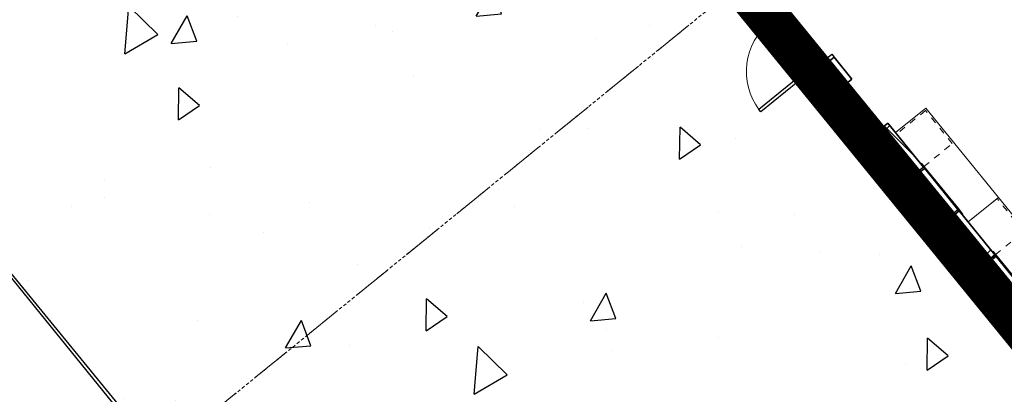
# Model space of a CAD drawing. Units: feet. Extents: x 2095797 to 2096838, y 171208 to 172481.
# Drawn here: x 2095874 to 2095920, y 171799 to 171816 of the extents above; entities that cross this region are included whole.
import ezdxf

# ---------------------------------------------------------------- set-up
doc = ezdxf.new("R2010")
doc.units = ezdxf.units.FT
doc.header["$LTSCALE"] = 30
doc.header["$MEASUREMENT"] = 0
for name, pattern in [('0', [24, 12, 12]), ('21330_CIVIL-FloorPlan-ArchExport$0$Dash', [0.02083333333333334, 0.01041666666666667, -0.01041666666666667]), ('21330_CIVIL-FloorPlan-ArchExport$0$Dash 1_32_', [0.005208333333333334, 0.002604166666666667, -0.002604166666666667]), ('21330_CIVIL-FloorPlan-ArchExport$0$Overhead 1_16_', [0.008463541666666666, 0.005208333333333333, -0.003255208333333333]), ('Overhead 1_16_', [0.10156249999999997, 0.06249999999999998, -0.03906249999999999])]:
    doc.linetypes.add(name, pattern=pattern)
for name, color, linetype, lineweight in [('21330_CIVIL-FloorPlan-ArchExport$0$A-DOOR', 1, 'Continuous', 25), ('21330_CIVIL-FloorPlan-ArchExport$0$A-FLOR-CASE', 3, 'Continuous', 18), ('21330_CIVIL-FloorPlan-ArchExport$0$A-FLOR-OTLN', 6, 'Continuous', 50), ('21330_CIVIL-FloorPlan-ArchExport$0$A-FLOR-OVHD', 8, '21330_CIVIL-FloorPlan-ArchExport$0$Overhead 1_16_', 18), ('21330_CIVIL-FloorPlan-ArchExport$0$A-GLAZ', 6, 'Continuous', 25), ('21330_CIVIL-FloorPlan-ArchExport$0$A-GLAZ-FRAM', 6, 'Continuous', 25), ('21330_CIVIL-FloorPlan-ArchExport$0$A-WALL', 2, 'Continuous', 35), ('21330_CIVIL-FloorPlan-ArchExport$0$A-WALL-PATT', 2, 'Continuous', 35), ('21330_CIVIL-FloorPlan-ArchExport$0$COMM-DEVICES', 2, 'Continuous', 50), ('21330_CIVIL-FloorPlan-ArchExport$0$S-COLS', 6, 'Continuous', 35), ('A-FLOR-OTLN', 6, 'Continuous', 35), ('A-FLOR-OVHD', 8, 'Overhead 1_16_', 18), ('C-BLDG-OTLN', 7, 'Continuous', 70), ('C-PVMT-CONC', 8, 'Continuous', 18), ('C-PVMT-MRKG', 2, '0', 35), ('C-ROAD-CONC', 7, 'Continuous', 25)]:
    doc.layers.add(name, color=color, linetype=linetype, lineweight=lineweight)
pattern_1 = [(45, (2096267.946034421, 171850.1398481426), (-1.767766952966369, 1.767766952966369), []), (135, (2096267.946034421, 171850.1398481426), (-1.767766952966369, -1.767766952966369), [])]
pattern_2 = [(275.9, (-183.632, -299.349), (2.785167887928088, 0.2878191030042913), []), (275.9, (-181.303, -301.241), (2.785167887928088, 0.2878191030042913), [])]
pattern_3 = [(275.9, (-188.965, -299.349), (2.785167887928088, 0.2878191030042913), []), (275.9, (-186.637, -301.241), (2.785167887928088, 0.2878191030042913), [])]

# ---------------------------------------------------------------- blocks, each defined once
blk = doc.blocks.new('21330_CIVIL-FloorPlan-ArchExport$0$HSS-Hollow Structural Section-Column - HSS6X6X1_4-1773583-A1-1 - Floor Plan - Overall')
at = {"layer": '21330_CIVIL-FloorPlan-ArchExport$0$S-COLS', "lineweight": 9}
h = blk.add_hatch(dxfattribs=at)
h.set_pattern_fill('FP1_141', color=256, style=0, pattern_type=2)
h.set_pattern_definition([(45, (3605, -2295.625), (-38.01406055658879, 38.0140605565888), []), (45, (3605, -2238.025), (-38.01406055658879, 38.0140605565888), [])])
h.paths.add_polyline_path([(-2.534000000004994, -2.999999999997271), (2.533999999995103, -2.999999999997271), (2.533999999995103, -2.766999999996869), (-2.534000000004994, -2.766999999996869)], flags=0)
h.paths.add_polyline_path([(-3.000000000005115, -2.533999999997149), (-2.767000000005055, -2.533999999997149), (-2.767000000005055, 2.534000000003288), (-3.000000000005115, 2.534000000003288)], flags=0)
h.paths.add_polyline_path([(2.766999999995164, -2.533999999997149), (2.999999999995225, -2.533999999997149), (2.999999999995225, 2.534000000003288), (2.766999999995164, 2.534000000003288)], flags=0)
h.paths.add_polyline_path([(-2.534000000004994, 2.76700000000369), (2.533999999995103, 2.76700000000369), (2.533999999995103, 3.00000000000341), (-2.534000000004994, 3.00000000000341)], flags=0)
at = {"layer": '21330_CIVIL-FloorPlan-ArchExport$0$S-COLS', "color": 50}
for p, q in [((-3.000000000000004, 2.533999999999998), (-3.000000000000004, -2.533999999999985)), ((-2.767000000000004, -2.533999999999948), (-2.767000000000004, 2.533999999999996)), ((2.534000000000103, 3), (-2.534, 3)), ((-2.534000000000002, 2.767), (2.534000000000098, 2.767)), ((2.766999999999992, 2.534000000000108), (2.766999999999992, -2.534000000000056)), ((2.999999999999992, -2.533999999999905), (2.999999999999992, 2.534000000000102)), ((2.53400000000005, -2.766999999999997), (-2.533999999999955, -2.766999999999997)), ((-2.533999999999994, -2.999999999999994), (2.533999999999897, -2.999999999999993))]:
    blk.add_line(p, q, dxfattribs=at)
for centre, radius, start, end in [((-2.534, 2.533999999999997), 0.466000000000003, 89.99999999999994, 179.9999999999999), ((-2.534000000000001, 2.533999999999997), 0.2330000000000034, 90.00000000000072, 180.0000000000004), ((2.5340000000001, 2.534000000000108), 0.4659999999998926, 359.9999999999989, 89.99999999999946), ((2.5340000000001, 2.534000000000108), 0.2329999999998926, 3.276107826401699e-13, 90.00000000000034), ((-2.533999999999994, -2.533999999999985), 0.4660000000000095, 179.9999999999999, 269.9999999999994), ((-2.533999999999955, -2.533999999999947), 0.2330000000000499, 180.0000000000001, 269.9999999999998), ((2.533999999999903, -2.533999999999904), 0.4660000000000886, 269.9999999999989, 359.9999999999993), ((2.53400000000005, -2.534000000000055), 0.2329999999999417, 269.9999999999996, 359.9999999999995)]:
    blk.add_arc(centre, radius, start, end, dxfattribs=at)
blk = doc.blocks.new('21330_CIVIL-FloorPlan-ArchExport$0$21330-ARCH_bmc-Sheet-A-101-OVERALLFLOORPLAN-21330_Stru-rvt-1-A1-1-FloorPlan-Overall')
at = {"layer": '21330_CIVIL-FloorPlan-ArchExport$0$S-COLS', "color": 50}
blk.add_blockref('21330_CIVIL-FloorPlan-ArchExport$0$HSS-Hollow Structural Section-Column - HSS6X6X1_4-1773583-A1-1 - Floor Plan - Overall', (-3604.999999999908, 2295.624999999956), dxfattribs=at)
blk = doc.blocks.new('21330_CIVIL-FloorPlan-ArchExport$0$21330-ARCH_GRIDS')
blk.add_blockref('21330_CIVIL-FloorPlan-ArchExport$0$21330-ARCH_bmc-Sheet-A-101-OVERALLFLOORPLAN-21330_Stru-rvt-1-A1-1-FloorPlan-Overall', (0, 0))
blk = doc.blocks.new('21330_CIVIL-FloorPlan-ArchExport$0$Ticket Window - As Specified in 13 00 00-4559503-Arch Export')
at = {"layer": '21330_CIVIL-FloorPlan-ArchExport$0$A-GLAZ-FRAM', "lineweight": 9}
h = blk.add_hatch(dxfattribs=at)
h.set_pattern_fill('FP_197', color=256, style=0, pattern_type=2)
h.set_pattern_definition(pattern_2)
h.paths.add_polyline_path([(-1.537766329711303, 0.6822916663950309), (-1.537766329711303, 0.6510416665114462), (-1.230474663199857, 0.6510416666278616), (-1.230474662967026, 0.6822916667442769)], flags=0)
h = blk.add_hatch(dxfattribs=at)
h.set_pattern_fill('FP_197', color=256, style=0, pattern_type=2)
h.set_pattern_definition(pattern_2)
h.paths.add_polyline_path([(-1.32943299645558, 0.6510416668606922), (-1.329432996688411, -0.6510416667442769), (-1.230474663199857, -0.6510416666278616), (-1.230474663199857, 0.2708333333721384), (-1.230474663199857, 0.2795833335258067), (-1.230474663083442, 0.6370833334513009), (-1.230474663083442, 0.6458333333721384), (-1.230474663199857, 0.6510416666278616)], flags=0)
h.paths.add_polyline_path([(1.113275336800143, 0.6458333332557231), (1.113275336800143, 0.6370833331020549), (1.238275336800143, 0.6370833332184702), (1.238275336683728, 0.2795833331765607), (1.238275336683728, 0.2708333331393078), (1.238275336683728, -0.6510416669771075), (1.337233669939451, -0.6510416669771075), (1.337233670172282, 0.6510416666278616), (1.238275336800143, 0.6458333332557231)], flags=0)
h = blk.add_hatch(dxfattribs=at)
h.set_pattern_fill('FP_197', color=256, style=0, pattern_type=2)
h.set_pattern_definition(pattern_2)
h.paths.add_polyline_path([(1.238275336916558, 0.6822916663950309), (1.238275336683728, 0.6510416665114462), (1.54556700354442, 0.6510416666278616), (1.54556700354442, 0.6822916667442769)], flags=0)
h = blk.add_hatch(dxfattribs=at)
h.set_pattern_fill('FP_197', color=256, style=0, pattern_type=2)
h.set_pattern_definition(pattern_2)
h.paths.add_polyline_path([(-1.537766329944134, -0.6510416669771075), (-1.537766329944134, -0.6822916668606922), (-1.230474663432688, -0.6822916667442769), (-1.230474663199857, -0.6510416666278616)], flags=0)
h = blk.add_hatch(dxfattribs=at)
h.set_pattern_fill('FP_197', color=256, style=0, pattern_type=2)
h.set_pattern_definition(pattern_2)
h.paths.add_polyline_path([(1.238275336683728, -0.6510416669771075), (1.238275336450897, -0.6822916668606922), (1.545567003311589, -0.6822916667442769), (1.545567003311589, -0.6510416667442769), (1.275772173772566, -0.6510416668606922)], flags=0)
at = {"layer": '21330_CIVIL-FloorPlan-ArchExport$0$A-GLAZ', "color": 90}
for p, q in [((-1.230474662967026, 0.6822916667442769), (-1.230474663432688, 0.9010416666278616)), ((-1.230474663432688, 0.9010416666278616), (1.238275336567312, 0.9010416663950309)), ((-1.169641329906881, 0.4166666665114462), (-1.169641329790466, 0.4999999998835847)), ((-1.169641329790466, 0.4999999998835847), (-0.1627663297113031, 0.4999999997671694)), ((-0.6578835175605491, 0.8177083330228925), (0.67544981604442, 0.8177083332557231)), ((-0.6578835175605491, 0.8177083330228925), (-0.6578835173277184, 0.6822916666278616)), ((-0.6578835173277184, 0.6510416665114462), (-0.6578835175605491, 0.5133333333069459)), ((-0.5696673716884106, 0.734375), (0.5872336701722816, 0.7343749998835847)), ((-0.5696673715719953, 0.6822916666278616), (-0.5696673716884106, 0.734375)), ((-0.5696673715719953, 0.5133333333069459), (-0.5696673715719953, 0.6510416668606922)), ((0.1705670033115894, 0.4999999998835847), (1.177442003623582, 0.5)), ((0.5872336701722816, 0.7343749998835847), (0.5872336701722816, 0.6822916665114462)), ((0.5872336702886969, 0.6510416667442769), (0.5872336702886969, 0.5133333334233612)), ((0.6754498162772506, 0.6822916666278616), (0.67544981604442, 0.8177083332557231)), ((0.67544981604442, 0.5133333334233612), (0.67544981604442, 0.6510416667442769)), ((1.177442003623582, 0.5), (1.177442003507167, 0.4166666666278616)), ((1.238275336916558, 0.6822916663950309), (1.238275336567312, 0.9010416663950309)), ((-0.1613465726841241, 0.4166666667442769), (-1.169641329906881, 0.4166666665114462)), ((-0.6578835175605491, 0.4033333333209157), (-0.6578835173277184, -0.01562500023283064)), ((-0.56966737145558, 0.0677083331393078), (-0.569667371804826, 0.403333333437331)), ((0.5872336702886969, 0.06770833325572312), (-0.56966737145558, 0.0677083331393078)), ((1.177442003507167, 0.4166666666278616), (0.1691472462844104, 0.4166666663950309)), ((0.5872336700558662, 0.4033333333209157), (0.5872336702886969, 0.06770833325572312)), ((0.6754498159280047, -0.015625), (0.6754498158115894, 0.4033333333209157)), ((1.238275336800143, -0.09895833360496908), (-1.230474663083442, -0.09895833325572312)), ((0.6754498159280047, -0.015625), (-0.6578835173277184, -0.01562500023283064))]:
    blk.add_line(p, q, dxfattribs=at)
at = {"layer": '21330_CIVIL-FloorPlan-ArchExport$0$A-GLAZ-FRAM', "color": 90}
for p, q in [((-1.537766329711303, 0.6510416665114462), (-1.537766329711303, 0.6822916663950309)), ((-1.537766329711303, 0.6822916663950309), (-1.230474662967026, 0.6822916667442769)), ((-1.32943299645558, 0.6510416668606922), (-1.230474663199857, 0.6510416666278616)), ((-1.230474663199857, 0.6510416666278616), (-1.32943299645558, 0.6510416668606922)), ((-1.230474662967026, 0.6822916667442769), (1.238275336916558, 0.6822916663950309)), ((-1.230474662967026, 0.6822916667442769), (-1.230474663199857, 0.6510416666278616)), ((-1.230474663199857, 0.6510416666278616), (-1.230474663083442, 0.6458333333721384)), ((1.238275336683728, 0.6510416665114462), (-1.230474663199857, 0.6510416666278616)), ((-1.230474663083442, 0.6458333333721384), (-1.114224663120694, 0.6458333332557231)), ((-1.230474663083442, 0.6370833334513009), (-1.230474663199857, 0.2795833335258067)), ((-1.114224663120694, 0.6370833331020549), (-1.230474663083442, 0.6370833334513009)), ((-1.230474663199857, 0.5133333333069459), (-0.1627663298277184, 0.5133333331905305)), ((-1.230474663199857, 0.5104166667442769), (-0.1627663298277184, 0.5104166665114462)), ((-1.114224663120694, 0.6458333332557231), (-1.114224663120694, 0.6370833331020549)), ((0.1705670033115894, 0.5133333331905305), (1.238275336800143, 0.5133333331905305)), ((0.1705670033115894, 0.5104166666278616), (1.238275336800143, 0.5104166666278616)), ((1.113275336800143, 0.6458333332557231), (1.238275336800143, 0.6458333332557231)), ((1.113275336800143, 0.6370833331020549), (1.113275336800143, 0.6458333332557231)), ((1.238275336800143, 0.6370833332184702), (1.113275336800143, 0.6370833331020549)), ((1.238275336916558, 0.6822916663950309), (1.54556700354442, 0.6822916667442769)), ((1.238275336916558, 0.6822916663950309), (1.238275336683728, 0.6510416665114462)), ((1.238275336683728, 0.6510416665114462), (1.337233670172282, 0.6510416666278616)), ((1.238275336800143, 0.6458333332557231), (1.238275336683728, 0.6510416665114462)), ((1.337233670172282, 0.6510416666278616), (1.238275336683728, 0.6510416665114462)), ((1.238275336683728, 0.2795833331765607), (1.238275336800143, 0.6370833332184702)), ((1.54556700354442, 0.6822916667442769), (1.54556700354442, 0.6510416666278616)), ((-1.230474663199857, 0.4062500001164153), (-0.1617015118245035, 0.40625)), ((-1.230474663432688, 0.403333333437331), (-0.1618008952355012, 0.4033333332045004)), ((-1.230474663199857, 0.2795833335258067), (-1.11422466323711, 0.2795833331765607)), ((-1.230474663199857, 0.2708333333721384), (-1.230474663199857, -0.6510416666278616)), ((-1.11422466323711, 0.2708333332557231), (-1.230474663199857, 0.2708333333721384)), ((-1.11422466323711, 0.2795833331765607), (-1.11422466323711, 0.2708333332557231)), ((0.1695021854247898, 0.40625), (1.238275336800143, 0.40625)), ((0.1696015683701262, 0.4033333330880851), (1.238275336567312, 0.4033333330880851)), ((1.113275336916558, 0.2795833331765607), (1.238275336683728, 0.2795833331765607)), ((1.113275336683728, 0.2708333332557231), (1.113275336916558, 0.2795833331765607)), ((1.238275336683728, 0.2708333331393078), (1.113275336683728, 0.2708333332557231)), ((1.238275336683728, -0.6510416669771075), (1.238275336683728, 0.2708333331393078)), ((-1.537766329944134, -0.6822916668606922), (-1.537766329944134, -0.6510416669771075)), ((-1.230474663432688, -0.6822916667442769), (-1.537766329944134, -0.6822916668606922)), ((-1.230474663199857, -0.6510416666278616), (-1.329432996688411, -0.6510416667442769)), ((-1.329432996688411, -0.6510416667442769), (-1.230474663199857, -0.6510416666278616)), ((-1.230474663199857, -0.6510416666278616), (1.238275336683728, -0.6510416669771075)), ((-1.230474663432688, -0.6822916667442769), (-1.230474663199857, -0.6510416666278616)), ((1.238275336450897, -0.6822916668606922), (-1.230474663432688, -0.6822916667442769)), ((1.337233669939451, -0.6510416669771075), (1.238275336683728, -0.6510416669771075)), ((1.238275336683728, -0.6510416669771075), (1.337233669939451, -0.6510416669771075)), ((1.238275336450897, -0.6822916668606922), (1.238275336683728, -0.6510416669771075)), ((1.545567003311589, -0.6822916667442769), (1.238275336450897, -0.6822916668606922)), ((1.545567003311589, -0.6510416667442769), (1.545567003311589, -0.6822916667442769))]:
    blk.add_line(p, q, dxfattribs=at)
blk = doc.blocks.new('21330_CIVIL-FloorPlan-ArchExport$0$Speaker_Bullet-Resistant_Armortex_SQBRS-6 - Speaker_Bullet-Resistant_Armortex_SQBRS-6-1123837-Arch Export')
at = {"layer": '21330_CIVIL-FloorPlan-ArchExport$0$COMM-DEVICES', "color": 10}
for p, q in [((2096383.634153734, 171701.1465449836), (2096383.611972651, 171701.1285189063)), ((2096383.611972651, 171701.1285189063), (2096383.634153734, 171701.1465449836)), ((2096383.639696783, 171701.1397242632), (2096383.617515701, 171701.1216981859)), ((2096383.617515701, 171701.1216981859), (2096383.639696783, 171701.1397242632)), ((2096383.639696783, 171701.1397242632), (2096383.634153734, 171701.1465449836)), ((2096383.268311614, 171700.8492331571), (2096383.246130531, 171700.8312070799)), ((2096383.246130531, 171700.8312070799), (2096383.268311614, 171700.8492331571)), ((2096383.246130531, 171700.8312070799), (2096383.25167358, 171700.8243863595)), ((2096383.273854663, 171700.8424124368), (2096383.25167358, 171700.8243863595)), ((2096383.25167358, 171700.8243863595), (2096383.273854663, 171700.8424124368)), ((2096383.268311614, 171700.8492331571), (2096383.611972651, 171701.1285189063)), ((2096383.617515701, 171701.1216981859), (2096383.273854663, 171700.8424124368)), ((2096383.317187421, 171700.8776280136), (2096383.422300055, 171700.7482869456)), ((2096383.378967297, 171700.7130713688), (2096383.356786215, 171700.6950452917)), ((2096383.356786215, 171700.6950452917), (2096383.378967297, 171700.7130713688)), ((2096383.356786215, 171700.6950452917), (2096383.362329264, 171700.6882245713)), ((2096383.384510347, 171700.7062506486), (2096383.362329264, 171700.6882245713)), ((2096383.362329264, 171700.6882245713), (2096383.384510347, 171700.7062506486)), ((2096383.378967297, 171700.7130713688), (2096383.722628335, 171700.9923571181)), ((2096383.728171384, 171700.9855363978), (2096383.384510347, 171700.7062506486)), ((2096383.680982191, 171700.9585122147), (2096383.575869556, 171701.0878532827)), ((2096383.744809418, 171701.0103831954), (2096383.722628335, 171700.9923571181)), ((2096383.722628335, 171700.9923571181), (2096383.744809418, 171701.0103831954)), ((2096383.750352467, 171701.003562475), (2096383.728171384, 171700.9855363978)), ((2096383.728171384, 171700.9855363978), (2096383.750352467, 171701.003562475)), ((2096383.750352467, 171701.003562475), (2096383.744809418, 171701.0103831954))]:
    blk.add_line(p, q, dxfattribs=at)
blk = doc.blocks.new('21330_CIVIL-FloorPlan-ArchExport$0$Ticket Window - As Specified in 13 00 00-5213014-Arch Export')
at = {"layer": '21330_CIVIL-FloorPlan-ArchExport$0$A-GLAZ-FRAM', "lineweight": 9}
h = blk.add_hatch(dxfattribs=at)
h.set_pattern_fill('FP_198', color=256, style=0, pattern_type=2)
h.set_pattern_definition(pattern_3)
h.paths.add_polyline_path([(-1.537766329711303, 0.6822916663950309), (-1.537766329711303, 0.6510416665114462), (-1.230474663199857, 0.6510416666278616), (-1.230474662967026, 0.6822916667442769)], flags=0)
h = blk.add_hatch(dxfattribs=at)
h.set_pattern_fill('FP_198', color=256, style=0, pattern_type=2)
h.set_pattern_definition(pattern_3)
h.paths.add_polyline_path([(-1.32943299645558, 0.6510416668606922), (-1.329432996688411, -0.6510416667442769), (-1.230474663199857, -0.6510416666278616), (-1.230474663199857, 0.2708333333721384), (-1.230474663199857, 0.2795833335258067), (-1.230474663083442, 0.6370833334513009), (-1.230474663083442, 0.6458333333721384), (-1.230474663199857, 0.6510416666278616)], flags=0)
h.paths.add_polyline_path([(1.113275336800143, 0.6458333332557231), (1.113275336800143, 0.6370833331020549), (1.238275336800143, 0.6370833332184702), (1.238275336683728, 0.2795833331765607), (1.238275336683728, 0.2708333331393078), (1.238275336683728, -0.6510416669771075), (1.337233669939451, -0.6510416669771075), (1.337233670172282, 0.6510416666278616), (1.238275336800143, 0.6458333332557231)], flags=0)
h = blk.add_hatch(dxfattribs=at)
h.set_pattern_fill('FP_198', color=256, style=0, pattern_type=2)
h.set_pattern_definition(pattern_3)
h.paths.add_polyline_path([(1.238275336916558, 0.6822916663950309), (1.238275336683728, 0.6510416665114462), (1.54556700354442, 0.6510416666278616), (1.54556700354442, 0.6822916667442769)], flags=0)
h = blk.add_hatch(dxfattribs=at)
h.set_pattern_fill('FP_198', color=256, style=0, pattern_type=2)
h.set_pattern_definition(pattern_3)
h.paths.add_polyline_path([(-1.537766329944134, -0.6510416669771075), (-1.537766329944134, -0.6822916668606922), (-1.230474663432688, -0.6822916667442769), (-1.230474663199857, -0.6510416666278616)], flags=0)
h = blk.add_hatch(dxfattribs=at)
h.set_pattern_fill('FP_198', color=256, style=0, pattern_type=2)
h.set_pattern_definition(pattern_3)
h.paths.add_polyline_path([(1.238275336683728, -0.6510416669771075), (1.238275336450897, -0.6822916668606922), (1.545567003311589, -0.6822916667442769), (1.545567003311589, -0.6510416667442769)], flags=0)
at = {"layer": '21330_CIVIL-FloorPlan-ArchExport$0$A-GLAZ', "color": 90}
for p, q in [((-1.230474662967026, 0.6822916667442769), (-1.230474663432688, 0.9010416666278616)), ((-1.230474663432688, 0.9010416666278616), (1.238275336567312, 0.9010416663950309)), ((-1.169641329906881, 0.4166666665114462), (-1.169641329790466, 0.4999999998835847)), ((-1.169641329790466, 0.4999999998835847), (-0.1627663297113031, 0.4999999997671694)), ((-0.6578835175605491, 0.8177083330228925), (0.67544981604442, 0.8177083332557231)), ((-0.6578835175605491, 0.8177083330228925), (-0.6578835173277184, 0.6822916666278616)), ((-0.6578835173277184, 0.6510416665114462), (-0.6578835175605491, 0.5133333333069459)), ((-0.5696673716884106, 0.734375), (0.5872336701722816, 0.7343749998835847)), ((-0.5696673715719953, 0.6822916666278616), (-0.5696673716884106, 0.734375)), ((-0.5696673715719953, 0.5133333333069459), (-0.5696673715719953, 0.6510416668606922)), ((0.1705670033115894, 0.4999999998835847), (1.177442003623582, 0.5)), ((0.5872336701722816, 0.7343749998835847), (0.5872336701722816, 0.6822916665114462)), ((0.5872336702886969, 0.6510416667442769), (0.5872336702886969, 0.5133333334233612)), ((0.6754498162772506, 0.6822916666278616), (0.67544981604442, 0.8177083332557231)), ((0.67544981604442, 0.5133333334233612), (0.67544981604442, 0.6510416667442769)), ((1.177442003623582, 0.5), (1.177442003507167, 0.4166666666278616)), ((1.238275336916558, 0.6822916663950309), (1.238275336567312, 0.9010416663950309)), ((-0.1613465726841241, 0.4166666667442769), (-1.169641329906881, 0.4166666665114462)), ((-0.6578835175605491, 0.4033333333209157), (-0.6578835173277184, -0.01562500023283064)), ((-0.56966737145558, 0.0677083331393078), (-0.569667371804826, 0.403333333437331)), ((0.5872336702886969, 0.06770833325572312), (-0.56966737145558, 0.0677083331393078)), ((1.177442003507167, 0.4166666666278616), (0.1691472462844104, 0.4166666663950309)), ((0.5872336700558662, 0.4033333333209157), (0.5872336702886969, 0.06770833325572312)), ((0.6754498159280047, -0.015625), (0.6754498158115894, 0.4033333333209157))]:
    blk.add_line(p, q, dxfattribs=at)
at = {"layer": '21330_CIVIL-FloorPlan-ArchExport$0$A-GLAZ-FRAM', "color": 90}
for p, q in [((-1.537766329711303, 0.6510416665114462), (-1.537766329711303, 0.6822916663950309)), ((-1.537766329711303, 0.6822916663950309), (-1.230474662967026, 0.6822916667442769)), ((-1.32943299645558, 0.6510416668606922), (-1.230474663199857, 0.6510416666278616)), ((-1.230474663199857, 0.6510416666278616), (-1.32943299645558, 0.6510416668606922)), ((-1.230474662967026, 0.6822916667442769), (1.238275336916558, 0.6822916663950309)), ((-1.230474662967026, 0.6822916667442769), (-1.230474663199857, 0.6510416666278616)), ((-1.230474663199857, 0.6510416666278616), (-1.230474663083442, 0.6458333333721384)), ((1.238275336683728, 0.6510416665114462), (-1.230474663199857, 0.6510416666278616)), ((-1.230474663083442, 0.6458333333721384), (-1.114224663120694, 0.6458333332557231)), ((-1.230474663083442, 0.6370833334513009), (-1.230474663199857, 0.2795833335258067)), ((-1.114224663120694, 0.6370833331020549), (-1.230474663083442, 0.6370833334513009)), ((-1.230474663199857, 0.5133333333069459), (-0.1627663298277184, 0.5133333331905305)), ((-1.230474663199857, 0.5104166667442769), (-0.1627663298277184, 0.5104166665114462)), ((-1.114224663120694, 0.6458333332557231), (-1.114224663120694, 0.6370833331020549)), ((0.1705670033115894, 0.5133333331905305), (1.238275336800143, 0.5133333331905305)), ((0.1705670033115894, 0.5104166666278616), (1.238275336800143, 0.5104166666278616)), ((1.113275336800143, 0.6458333332557231), (1.238275336800143, 0.6458333332557231)), ((1.113275336800143, 0.6370833331020549), (1.113275336800143, 0.6458333332557231)), ((1.238275336800143, 0.6370833332184702), (1.113275336800143, 0.6370833331020549)), ((1.238275336916558, 0.6822916663950309), (1.54556700354442, 0.6822916667442769)), ((1.238275336916558, 0.6822916663950309), (1.238275336683728, 0.6510416665114462)), ((1.238275336683728, 0.6510416665114462), (1.337233670172282, 0.6510416666278616)), ((1.238275336800143, 0.6458333332557231), (1.238275336683728, 0.6510416665114462)), ((1.337233670172282, 0.6510416666278616), (1.238275336683728, 0.6510416665114462)), ((1.238275336683728, 0.2795833331765607), (1.238275336800143, 0.6370833332184702)), ((1.54556700354442, 0.6822916667442769), (1.54556700354442, 0.6510416666278616)), ((-1.230474663199857, 0.4062500001164153), (-0.1617015118245035, 0.40625)), ((-1.230474663432688, 0.403333333437331), (-0.1618008952355012, 0.4033333332045004)), ((-1.230474663199857, 0.2795833335258067), (-1.11422466323711, 0.2795833331765607)), ((-1.230474663199857, 0.2708333333721384), (-1.230474663199857, -0.6510416666278616)), ((-1.11422466323711, 0.2708333332557231), (-1.230474663199857, 0.2708333333721384)), ((-1.11422466323711, 0.2795833331765607), (-1.11422466323711, 0.2708333332557231)), ((0.1695021854247898, 0.40625), (1.238275336800143, 0.40625)), ((0.1696015683701262, 0.4033333330880851), (1.238275336567312, 0.4033333330880851)), ((1.113275336916558, 0.2795833331765607), (1.238275336683728, 0.2795833331765607)), ((1.113275336683728, 0.2708333332557231), (1.113275336916558, 0.2795833331765607)), ((1.238275336683728, 0.2708333331393078), (1.113275336683728, 0.2708333332557231)), ((1.238275336683728, -0.6510416669771075), (1.238275336683728, 0.2708333331393078)), ((-1.537766329944134, -0.6822916668606922), (-1.537766329944134, -0.6510416669771075)), ((-1.230474663432688, -0.6822916667442769), (-1.537766329944134, -0.6822916668606922)), ((-1.230474663199857, -0.6510416666278616), (-1.329432996688411, -0.6510416667442769)), ((-1.329432996688411, -0.6510416667442769), (-1.230474663199857, -0.6510416666278616)), ((-1.230474663199857, -0.6510416666278616), (1.238275336683728, -0.6510416669771075)), ((-1.230474663432688, -0.6822916667442769), (-1.230474663199857, -0.6510416666278616)), ((1.238275336450897, -0.6822916668606922), (-1.230474663432688, -0.6822916667442769)), ((1.337233669939451, -0.6510416669771075), (1.238275336683728, -0.6510416669771075)), ((1.238275336683728, -0.6510416669771075), (1.337233669939451, -0.6510416669771075)), ((1.238275336450897, -0.6822916668606922), (1.238275336683728, -0.6510416669771075)), ((1.545567003311589, -0.6822916667442769), (1.238275336450897, -0.6822916668606922)), ((1.545567003311589, -0.6510416667442769), (1.545567003311589, -0.6822916667442769))]:
    blk.add_line(p, q, dxfattribs=at)
blk = doc.blocks.new('21330_CIVIL-FloorPlan-ArchExport$0$8 - Single Flush ADA_P - 36_ x 84_ SFX-V151-Arch Export')
at = {"layer": '21330_CIVIL-FloorPlan-ArchExport$0$A-DOOR', "color": 90}
for p, q in [((-1.66666666592937, 0.6510416667442769), (-1.499999999301508, 0.6510416667442769)), ((-1.666666666278616, -0.6510416667442769), (-1.66666666592937, 0.6510416667442769)), ((-1.499999999301508, 0.6510416667442769), (-1.499999999650754, -0.6510416668606922)), ((1.500000000582077, -0.6510416668606922), (1.500000000582077, 0.6510416667442769)), ((1.500000000582077, 0.6510416667442769), (1.666666667209938, 0.6510416666278616)), ((1.666666667209938, 0.6510416666278616), (1.666666667209938, -0.6510416668606922)), ((-1.499999999650754, -0.6510416668606922), (-1.666666666278616, -0.6510416667442769)), ((1.354166666977108, -0.6510416669771075), (1.354166667093523, -3.653050962951966)), ((1.500000000582077, -0.6510416668606922), (1.354166666977108, -0.6510416669771075)), ((1.500000000582077, -0.6510416668606922), (1.500000000465661, -3.65305096283555)), ((1.666666667209938, -0.6510416668606922), (1.500000000582077, -0.6510416668606922)), ((1.500000000465661, -3.65305096283555), (1.354166667093523, -3.653050962951966))]:
    blk.add_line(p, q, dxfattribs=at)
at = {"layer": '21330_CIVIL-FloorPlan-ArchExport$0$A-DOOR', "color": 50, "lineweight": 9}
blk.add_arc((1.500000000582077, -0.6510416668606922), 3.005549396639595, 179.9999999955641, 267.2188390431947, dxfattribs=at)
blk = doc.blocks.new('21330_CIVIL-FloorPlan-ArchExport$0$Base Cabinet-Single Door _ Drawer - 24_ ADA NO DOOR-V396-Arch Export')
at = {"layer": '21330_CIVIL-FloorPlan-ArchExport$0$A-FLOR-CASE', "color": 130, "linetype": '21330_CIVIL-FloorPlan-ArchExport$0$Dash'}
for p, q in [((-0.9385245895246044, -0.03125000034924597), (-0.938524589757435, -1.750000000232831)), ((1.06147541012615, -1.750000000116415), (1.061475410242565, -2.328306436538696e-10)), ((-0.938524589757435, -1.750000000232831), (1.06147541012615, -1.750000000116415))]:
    blk.add_line(p, q, dxfattribs=at)
blk = doc.blocks.new('21330_CIVIL-FloorPlan-ArchExport$0$Base Cabinet-Single Door _ Drawer - 24_ ADA NO DOOR 30_H-V400-Arch Export')
at = {"layer": '21330_CIVIL-FloorPlan-ArchExport$0$A-FLOR-CASE', "color": 130, "linetype": '21330_CIVIL-FloorPlan-ArchExport$0$Dash'}
for p, q in [((-0.9385245895246044, -0.03125000034924597), (-0.938524589757435, -1.750000000232831)), ((1.06147541012615, -1.750000000116415), (1.061475410242565, -2.328306436538696e-10)), ((-0.938524589757435, -1.750000000232831), (1.06147541012615, -1.750000000116415))]:
    blk.add_line(p, q, dxfattribs=at)
blk = doc.blocks.new('21330_CIVIL-FloorPlan-ArchExport$0$Counter Top-Island w Sink Hole - 22_ Depth 30_H-5863593-Arch Export')
at = {"layer": '21330_CIVIL-FloorPlan-ArchExport$0$A-FLOR-CASE', "color": 130}
for p, q in [((1.478142076870427, -1.750000000116415), (1.478142076986842, 0.0833333331393078)), ((-3.938524589757435, -1.75), (1.478142076870427, -1.750000000116415))]:
    blk.add_line(p, q, dxfattribs=at)
blk = doc.blocks.new('21330_CIVIL-FloorPlan-ArchExport$0$Counter Top-Island w Sink Hole - 22_ Depth-5863950-Arch Export')
at = {"layer": '21330_CIVIL-FloorPlan-ArchExport$0$A-FLOR-CASE', "color": 130}
for p, q in [((1.06147541012615, -1.750000000116415), (1.06147541035898, 0.0833333331393078)), ((-3.938524589524604, -1.709627130418085), (-3.938524589757435, -1.75)), ((-3.938524589757435, -1.75), (1.06147541012615, -1.750000000116415))]:
    blk.add_line(p, q, dxfattribs=at)

msp = doc.modelspace()

# ---------------------------------------------------------------- hatches: boundary and pattern name
at = {"layer": '21330_CIVIL-FloorPlan-ArchExport$0$A-WALL-PATT', "lineweight": 9}
h = msp.add_hatch(dxfattribs=at)
h.set_pattern_fill('FP_106', color=50, style=0, pattern_type=2)
h.set_pattern_definition(pattern_1)
h.paths.add_polyline_path([(2095927.807432465, 171794.0569726937), (2095927.859977274, 171794.0996747016), (2095926.739870762, 171795.4779654559), (2095927.127893966, 171795.7933033596), (2095928.248000478, 171794.4150126053), (2095928.300545287, 171794.4577146132), (2095926.195007825, 171797.0485778784), (2095926.142463017, 171797.0058758705), (2095926.812556062, 171796.1813265631), (2095926.424532858, 171795.8659886594), (2095925.754439813, 171796.6905379668), (2095925.701895004, 171796.647835959), (2095927.621932698, 171794.2852301059)], flags=0)
h.paths.add_polyline_path([(2095923.599642313, 171799.2346573159), (2095923.652187121, 171799.2773593238), (2095923.586491725, 171799.3581974912), (2095923.974514929, 171799.6735353949), (2095924.040210325, 171799.5926972275), (2095924.092755134, 171799.6353992353), (2095921.169309985, 171803.2326976846), (2095920.676197164, 171802.8319557653), (2095922.968966505, 171800.010703723)], flags=0)
h.paths.add_polyline_path([(2095918.994395011, 171804.9014128509), (2095919.487507832, 171805.3021547703), (2095917.805708515, 171807.3716083659), (2095917.312595693, 171806.9708664468), (2095918.707483166, 171805.254457797)], flags=0)
h.paths.add_polyline_path([(2095915.63079354, 171809.0403235322), (2095916.123906361, 171809.4410654515), (2095914.44210279, 171811.510524282), (2095913.948989969, 171811.1097823627), (2095915.363118274, 171809.3696978732)], flags=0)
h.paths.add_polyline_path([(2095912.267187816, 171813.179239448), (2095912.760300637, 171813.5799813673), (2095911.919398142, 171814.6147116551), (2095911.426285321, 171814.2139697358), (2095911.618684775, 171813.9772222608)], flags=0)
h.paths.add_polyline_path([(2095909.32403263, 171816.8007910927), (2095909.817145451, 171817.2015330119), (2095882.455012764, 171850.8706297352), (2095881.961899943, 171850.4698878159), (2095907.874251276, 171818.5847466484)], flags=0)
h = msp.add_hatch(dxfattribs=at)
h.set_pattern_fill('FP_190', color=50, style=0, pattern_type=2)
h.set_pattern_definition([(0, (2096267.946034421, 171850.1398481426), (0, 2.5), []), (90, (2096267.946034421, 171850.1398481426), (-2.5, 1.530808498934192e-16), [])])
h.paths.add_polyline_path([(2095927.678091398, 171793.9518600593), (2095927.807432465, 171794.0569726937), (2095925.701895004, 171796.647835959), (2095925.572553937, 171796.5427233245), (2095927.40716891, 171794.2852301059)], flags=0)
h.paths.add_polyline_path([(2095923.470301245, 171799.1295446814), (2095923.599642313, 171799.2346573159), (2095920.676197164, 171802.8319557653), (2095920.546856096, 171802.7268431308), (2095922.851985273, 171799.8903823149)], flags=0)
h.paths.add_polyline_path([(2095918.865053943, 171804.7963002164), (2095918.994395011, 171804.9014128509), (2095917.312595693, 171806.9708664468), (2095917.183254626, 171806.865753812), (2095918.492719377, 171805.254457797)], flags=0)
h.paths.add_polyline_path([(2095915.501452472, 171808.9352108976), (2095915.63079354, 171809.0403235322), (2095913.948989969, 171811.1097823627), (2095913.819648901, 171811.0046697281), (2095915.363118274, 171809.1054310903)], flags=0)
h.paths.add_polyline_path([(2095912.137846748, 171813.0741268134), (2095912.267187816, 171813.179239448), (2095911.426285321, 171814.2139697358), (2095911.296944254, 171814.1088571012), (2095911.618684775, 171813.712955478)], flags=0)
h.paths.add_polyline_path([(2095909.194691562, 171816.695678458), (2095909.32403263, 171816.8007910927), (2095881.961899943, 171850.4698878159), (2095881.832558875, 171850.3647751813), (2095907.874251276, 171818.3204798657)], flags=0)
h = msp.add_hatch(dxfattribs=at)
h.set_pattern_fill('FP_106', color=50, style=0, pattern_type=2)
h.set_pattern_definition(pattern_1)
h.paths.add_polyline_path([(2095927.290068194, 171793.6365221555), (2095927.52449888, 171793.8270388058), (2095925.418961418, 171796.417902071), (2095925.184530733, 171796.2273854207), (2095926.762877543, 171794.2852301061)], flags=0)
h.paths.add_polyline_path([(2095923.082278041, 171798.8142067777), (2095923.316708727, 171799.0047234279), (2095920.393263578, 171802.6020218773), (2095920.158832892, 171802.4115052271), (2095922.851985272, 171799.0975819664)], flags=0)
h.paths.add_polyline_path([(2095918.477030739, 171804.4809623126), (2095918.711461425, 171804.6714789627), (2095917.029662107, 171806.7409325585), (2095916.795231422, 171806.5504159084), (2095917.84842801, 171805.254457797)], flags=0)
h.paths.add_polyline_path([(2095915.113429269, 171808.619872994), (2095915.347859954, 171808.8103896441), (2095913.666056383, 171810.8798484745), (2095913.431625698, 171810.6893318241), (2095914.876944833, 171808.9108670272)], flags=0)
h.paths.add_polyline_path([(2095911.749823544, 171812.7587889097), (2095911.98425423, 171812.9493055599), (2095911.143351736, 171813.9840358475), (2095910.90892105, 171813.7935191976), (2095911.618684775, 171812.9201551293)], flags=0)
h.paths.add_polyline_path([(2095908.806668358, 171816.3803405542), (2095909.041099044, 171816.5708572045), (2095881.678966357, 171850.2399539276), (2095881.444535672, 171850.0494372777), (2095907.874251276, 171817.5276795169)], flags=0)
at = {"layer": 'C-PVMT-CONC', "lineweight": -3}
h = msp.add_hatch(dxfattribs=at)
h.set_pattern_fill('AR-CONC', color=256, scale=2)
h.set_pattern_definition([(89.10000000005574, (2095881.07619101, 171811.6522848098), (11.92406882074004, 8.073201518232485), [1.5, -16.5]), (34.10000000005577, (2095881.07619101, 171811.6522848098), (-11.6413371038252, 9.924577868450005), [1.2, -13.2]), (139.5514444600558, (2095882.06986339, 171812.3250516009), (0.282731779567035, 17.99777923789948), [1.27480384, -14.02284224]), (85.28420000005575, (2095878.55348778, 171814.7564704381), (18.65235612399365, 10.89265289573072), [2.25, -24.75]), (135.7356354900558, (2095880.107850709, 171815.6641905806), (2.219760193673572, 26.9085983490256), [1.91220684, -21.0342752]), (30.2841639900557, (2095878.55348778, 171814.7564704381), (2.219760190423331, 26.90859833338084), [1.8, -19.80000002]), (60.10000000005575, (2095880.736256402, 171815.2417756459), (14.34299134213209, 1.280077870779655), [1.5, -16.5]), (5.100000000055793, (2095880.736256402, 171815.2417756459), (-5.370212020950138, 14.32406360925096), [1.2, -13.2]), (110.5514447400557, (2095881.931505672, 171815.3484488009), (8.97277922759116, 15.60414136337695), [1.274803799999998, -14.02284223999999]), (76.60000000005576, (2095881.07619101, 171811.6522848098), (-4.010229760496026, 5.320200115412201), [0, -13.04, 0, -13.4, 0, -13.25]), (46.60000000005575, (2095881.07619101, 171811.6522848098), (-0.8918351102317006, 9.439867696962601), [0, -7.639999999999993, 0, -12.73999999999999, 0, -5.049999999999994]), (6.600000000055754, (2095877.615024034, 171808.8394707087), (8.56991591090774, 6.383305375741501), [0, -4.999999999999999, 0, -15.6, 0, -20.7]), (356.6000000000557, (2095876.06293122, 171807.5781190938), (7.78891481616597, 8.90975040203205), [0, -6.5, 0, -10.36, 0, -14.7])])
h.paths.add_polyline_path([(2095878.136651847, 171854.100173642), (2095850.716245847, 171831.9288618177), (2095900.131400747, 171771.5056362611), (2095927.071086921, 171794.5946520757)])
at = {"layer": 'C-PVMT-MRKG', "lineweight": -3}
h = msp.add_hatch(dxfattribs=at)
h.set_pattern_fill('ANSI31', color=256, scale=30)
h.set_pattern_definition([(84.1000000000411, (2095974.68525028, 171883.454755212), (-3.73013556418968, 0.3854720129494997), [])])
edge = h.paths.add_edge_path()
edge.add_line((2096096.69319135, 171410.7120838513), (2096090.838072371, 171405.9529668393))
edge.add_line((2096090.838072371, 171405.9529668393), (2095962.471484887, 171562.8071660741))
edge.add_arc((2096031.572391456, 171620.4705401227), 89.99999997367513, 207.5208044442851, 219.8443467204122, ccw=False)
edge.add_line((2095951.75651149, 171578.8841805738), (2095837.561524834, 171798.0563669817))
edge.add_arc((2095846.429955943, 171802.6770735999), 9.999999999941986, 129.0933840535205, 207.5208044462984, ccw=False)
edge.add_line((2095840.124094012, 171810.4382658604), (2095857.022107777, 171824.1676695569))
edge.add_line((2095857.022107777, 171824.1676695569), (2095850.716245835, 171831.9288618087))
edge.add_line((2095850.716245835, 171831.9288618087), (2095833.818232081, 171818.1994581212))
edge.add_arc((2095846.429955944, 171802.6770735998), 20.0000000003915, 129.0933840540302, 207.5208044448562)
edge.add_line((2095828.693093724, 171793.4356603636), (2095942.88808038, 171574.2634739558))
edge.add_arc((2096031.572391486, 171620.4705401436), 100.000000010463, 207.5208044468939, 219.8443461232296)
edge.add_line((2095954.793605712, 171556.4001253089), (2095988.549998241, 171515.9510729883))
edge.add_line((2095988.549998241, 171515.9510729883), (2096090.031143657, 171391.0913073188))
edge.add_arc((2096105.551441116, 171403.7055994821), 20.00000000014931, 219.1028647295272, 309.1046606951758)
edge.add_line((2096118.166219765, 171388.1856974317), (2096326.061394546, 171557.1527098737))
edge.add_line((2096326.061394546, 171557.1527098737), (2096319.747150394, 171564.9223855594))
edge.add_line((2096319.747150394, 171564.9223855594), (2096109.937383304, 171394.4151093051))
edge.add_line((2096109.937383304, 171394.4151093051), (2096096.69319135, 171410.7120838513))

# ---------------------------------------------------------------- linework, layer by layer
at = {"layer": '21330_CIVIL-FloorPlan-ArchExport$0$A-FLOR-OTLN', "color": 10}
msp.add_line((2095908.911780993, 171816.2509994865), (2095910.803808415, 171813.9228602653), dxfattribs=at)
at = {"layer": '21330_CIVIL-FloorPlan-ArchExport$0$A-FLOR-OVHD', "color": 130}
msp.add_line((2095907.459912728, 171818.037522986), (2095879.376733372, 171795.2149422045), dxfattribs=at)
at = {"layer": '21330_CIVIL-FloorPlan-ArchExport$0$A-WALL', "color": 7}
for p, q in [((2095911.919398142, 171814.6147116551), (2095910.90892105, 171813.7935191976)), ((2095912.760300637, 171813.5799813673), (2095911.919398142, 171814.6147116551)), ((2095911.426285321, 171814.2139697358), (2095912.267187816, 171813.179239448)), ((2095910.90892105, 171813.7935191976), (2095911.749823544, 171812.7587889097)), ((2095911.143351736, 171813.9840358475), (2095911.98425423, 171812.9493055599)), ((2095911.296944254, 171814.1088571012), (2095912.137846748, 171813.0741268134)), ((2095911.749823544, 171812.7587889097), (2095912.760300637, 171813.5799813673)), ((2095913.431625698, 171810.6893318241), (2095911.749823544, 171812.7587889097)), ((2095914.44210279, 171811.510524282), (2095913.431625698, 171810.6893318241)), ((2095916.123906361, 171809.4410654515), (2095914.44210279, 171811.510524282)), ((2095913.819648901, 171811.0046697281), (2095915.501452472, 171808.9352108976)), ((2095913.948989969, 171811.1097823627), (2095915.63079354, 171809.0403235322)), ((2095913.431625698, 171810.6893318241), (2095915.113429269, 171808.619872994)), ((2095913.666056383, 171810.8798484745), (2095915.347859954, 171808.8103896441)), ((2095915.113429269, 171808.619872994), (2095916.123906361, 171809.4410654515)), ((2095917.805708515, 171807.3716083659), (2095916.795231422, 171806.5504159084)), ((2095919.487507832, 171805.3021547703), (2095917.805708515, 171807.3716083659)), ((2095917.029662107, 171806.7409325585), (2095918.711461425, 171804.6714789627)), ((2095917.183254626, 171806.865753812), (2095918.865053943, 171804.7963002164)), ((2095917.312595693, 171806.9708664468), (2095918.994395011, 171804.9014128509)), ((2095916.795231422, 171806.5504159084), (2095918.477030739, 171804.4809623126)), ((2095918.477030739, 171804.4809623126), (2095919.487507832, 171805.3021547703))]:
    msp.add_line(p, q, dxfattribs=at)
at = {"layer": 'A-FLOR-OTLN'}
msp.add_line((2095878.136651847, 171854.1001736418), (2095927.280681173, 171793.6228631139), dxfattribs=at)
at = {"layer": 'A-FLOR-OVHD'}
msp.add_line((2095907.449712632, 171818.0271225733), (2095879.376733372, 171795.2149422045), dxfattribs=at)
at = {"layer": 'C-BLDG-OTLN', "const_width": 2}
msp.add_lwpolyline([(2096203.657806877, 172119.5935841514), (2096017.674147601, 171968.3415907442), (2096018.619017528, 171967.1789285603), (2096005.849871848, 171956.7950139879), (2096028.757856645, 171928.6067450146), (2096041.489696, 171938.9469188222), (2096047.643185651, 171931.4217653666), (2095956.581855353, 171857.6823673393), (2095926.816778791, 171894.3060149258), (2095877.820765528, 171854.4880350421), (2095927.001977581, 171794.1983463294), (2095899.5186967, 171771.863289814), (2095912.74398488, 171755.8868654679), (2095911.984106107, 171755.2693287399), (2096102.383937532, 171521.0119677582)], dxfattribs=at)
at = {"layer": 'C-PVMT-CONC', "lineweight": -3}
msp.add_lwpolyline([(2095878.136651847, 171854.100173642), (2095850.716245847, 171831.9288618177), (2095900.131400747, 171771.5056362611), (2095927.071086921, 171794.5946520757)], close=True, dxfattribs=at)
at = {"layer": 'C-ROAD-CONC', "lineweight": -3}
msp.add_line((2095899.937389145, 171771.3479673088), (2095850.716245846, 171831.9288618177), dxfattribs=at)

# ---------------------------------------------------------------- block references
at = {"color": 50, "linetype": '21330_CIVIL-FloorPlan-ArchExport$0$Dash 1_32_', "lineweight": 9}
for name, p, rotation in [('21330_CIVIL-FloorPlan-ArchExport$0$8 - Single Flush ADA_P - 36_ x 84_ SFX-V151-Arch Export', (2095910.36303325, 171815.4975261048), 309.1000000000004), ('21330_CIVIL-FloorPlan-ArchExport$0$Counter Top-Island w Sink Hole - 22_ Depth 30_H-5863593-Arch Export', (2095915.806894575, 171809.9632817591), 129.1000000000002), ('21330_CIVIL-FloorPlan-ArchExport$0$Base Cabinet-Single Door _ Drawer - 24_ ADA NO DOOR 30_H-V400-Arch Export', (2095915.532001608, 171810.1694040879), 129.0999999999999), ('21330_CIVIL-FloorPlan-ArchExport$0$Ticket Window - As Specified in 13 00 00-5213014-Arch Export', (2095916.462028739, 171807.9927138382), 129.1000000000004), ('21330_CIVIL-FloorPlan-ArchExport$0$Speaker_Bullet-Resistant_Armortex_SQBRS-6 - Speaker_Bullet-Resistant_Armortex_SQBRS-6-1123837-Arch Export', (1924215.185810831, 2268191.20576574), 270.0000000000002), ('21330_CIVIL-FloorPlan-ArchExport$0$Counter Top-Island w Sink Hole - 22_ Depth-5863950-Arch Export', (2095918.960273612, 171806.0830497238), 129.1000000000001), ('21330_CIVIL-FloorPlan-ArchExport$0$Base Cabinet-Single Door _ Drawer - 24_ ADA NO DOOR-V396-Arch Export', (2095918.895603078, 171806.0304934065), 129.0999999999999), ('21330_CIVIL-FloorPlan-ArchExport$0$Ticket Window - As Specified in 13 00 00-4559503-Arch Export', (2095919.82563021, 171803.8538031569), 129.1000000000004), ('21330_CIVIL-FloorPlan-ArchExport$0$Speaker_Bullet-Resistant_Armortex_SQBRS-6 - Speaker_Bullet-Resistant_Armortex_SQBRS-6-1123837-Arch Export', (1924218.549412301, 2268187.066855058), 270.0000000000002)]:
    msp.add_blockref(name, p, dxfattribs=dict(at, rotation=rotation))
at = {"layer": '21330_CIVIL-FloorPlan-ArchExport$0$A-WALL-PATT', "xscale": 0.08333333333333331, "yscale": 0.08333333333333331, "zscale": 0.08333333333333331, "rotation": 39.09999999999598}
msp.add_blockref('21330_CIVIL-FloorPlan-ArchExport$0$21330-ARCH_GRIDS', (2096267.838741108, 171849.9752769693), dxfattribs=at)

doc.saveas('drawing.dxf')
